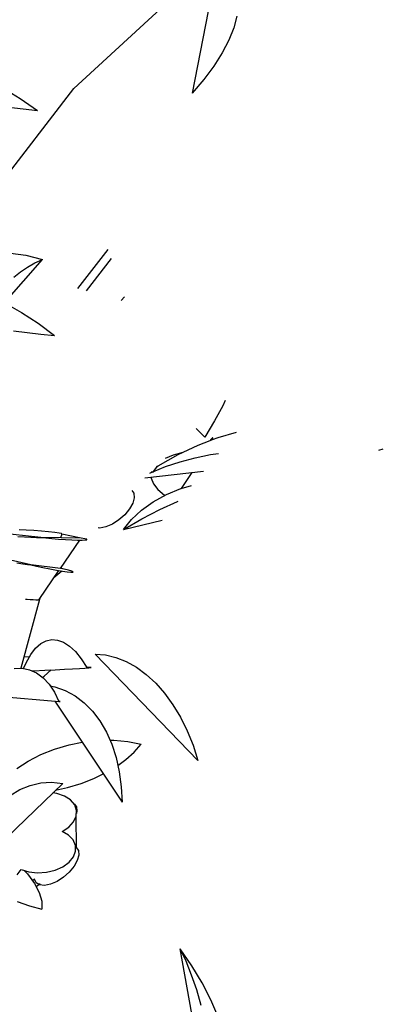
# Model space of a CAD drawing. Extents: x 217 to 2968, y -584 to 5.
# Drawn here: x 1591 to 1620, y -171 to -93 of the extents above; entities that cross this region are included whole.
import ezdxf

# ---------------------------------------------------------------- set-up
doc = ezdxf.new("R2010")
doc.units = 0
doc.header["$MEASUREMENT"] = 0
doc.layers.add('Edges', color=7, linetype='Continuous')

# ---------------------------------------------------------------- blocks, each defined once
blk = doc.blocks.new('Wisteria+Vine')
at = {"layer": 'Edges'}
for p, q in [((-277.924, 83.041), (-273.429, 87.178)), ((-272.894, 86.95), (-273.687, 82.874)), ((-272.083, 85.623), (-272.194, 85.207)), ((-272.194, 85.207), (-272.371, 84.768)), ((-272.371, 84.768), (-272.612, 84.309)), ((-272.612, 84.309), (-272.914, 83.837)), ((-272.914, 83.837), (-273.274, 83.357)), ((-273.274, 83.357), (-273.687, 82.874)), ((-284.164, 74.936), (-277.924, 83.041)), ((-280.46, 83.059), (-279.836, 82.682)), ((-279.836, 82.682), (-279.224, 82.256)), ((-280.248, 82.365), (-279.734, 82.309)), ((-279.734, 82.309), (-279.224, 82.256)), ((-280.186, 77.152), (-279.637, 77.075)), ((-277.777, 75.878), (-276.696, 77.283)), ((-280.401, 75.364), (-279.044, 76.924)), ((-279.637, 77.075), (-279.044, 76.924)), ((-279.576, 76.649), (-279.313, 76.799)), ((-279.313, 76.799), (-279.044, 76.924)), ((-276.583, 76.955), (-277.475, 75.796)), ((-280.073, 76.286), (-279.83, 76.478)), ((-279.83, 76.478), (-279.576, 76.649)), ((-276.223, 75.455), (-276.112, 75.579)), ((-280.384, 75.356), (-279.798, 75.025)), ((-279.798, 75.025), (-279.202, 74.638)), ((-280.081, 74.364), (-279.597, 74.304)), ((-279.202, 74.638), (-278.609, 74.204)), ((-279.597, 74.304), (-279.105, 74.25)), ((-279.105, 74.25), (-278.609, 74.204)), ((-272.5, 71.88), (-272.594, 71.687)), ((-272.594, 71.687), (-272.884, 71.152)), ((-273.542, 70.876), (-273.464, 70.791)), ((-272.884, 71.152), (-273.23, 70.564)), ((-273.464, 70.791), (-273.23, 70.564)), ((-273.016, 70.479), (-273.041, 70.443)), ((-273.041, 70.443), (-272.963, 70.475)), ((-272.96, 70.545), (-273.016, 70.479)), ((-272.964, 70.473), (-272.963, 70.475)), ((-272.963, 70.475), (-272.761, 70.55)), ((-272.963, 70.475), (-272.942, 70.543)), ((-272.942, 70.543), (-272.96, 70.545)), ((-272.761, 70.55), (-272.101, 70.738)), ((-274.188, 69.94), (-273.467, 70.281)), ((-273.467, 70.281), (-273.041, 70.443)), ((-267.005, 70.094), (-266.846, 70.146)), ((-274.907, 69.537), (-274.188, 69.94)), ((-274.367, 69.923), (-274.657, 69.801)), ((-274.022, 70.019), (-274.367, 69.923)), ((-274.113, 69.682), (-273.574, 69.826)), ((-273.574, 69.826), (-273.025, 69.938)), ((-273.025, 69.938), (-272.743, 69.979)), ((-274.941, 69.528), (-275.111, 69.303)), ((-275.097, 69.322), (-274.635, 69.509)), ((-274.96, 69.502), (-274.907, 69.537)), ((-274.635, 69.509), (-274.113, 69.682)), ((-275.379, 69.105), (-273.281, 69.343)), ((-275.205, 69.273), (-275.135, 69.307)), ((-275.148, 69.132), (-275.148, 69.096)), ((-275.148, 69.096), (-275.069, 68.895)), ((-275.14, 69.336), (-275.111, 69.303)), ((-275.135, 69.307), (-275.12, 69.313)), ((-273.697, 69.296), (-274.085, 68.727)), ((-275.069, 68.895), (-274.911, 68.693)), ((-274.911, 68.693), (-274.678, 68.493)), ((-274.609, 68.513), (-274.094, 68.725)), ((-274.085, 68.727), (-273.708, 68.838)), ((-275.846, 68.655), (-275.777, 68.558)), ((-275.761, 68.397), (-275.814, 68.204)), ((-275.777, 68.558), (-275.761, 68.397)), ((-275.082, 68.255), (-274.609, 68.513)), ((-274.678, 68.493), (-274.663, 68.484)), ((-275.93, 67.995), (-276.1, 67.79)), ((-275.814, 68.204), (-275.93, 67.995)), ((-275.502, 67.957), (-275.082, 68.255)), ((-274.84, 67.97), (-274.211, 68.261)), ((-274.211, 68.261), (-274.188, 68.27)), ((-276.1, 67.79), (-276.309, 67.604)), ((-276.145, 67.266), (-275.487, 67.637)), ((-275.859, 67.624), (-275.502, 67.957)), ((-275.487, 67.637), (-274.84, 67.97)), ((-276.985, 67.31), (-277.045, 67.316)), ((-276.772, 67.354), (-276.985, 67.31)), ((-276.54, 67.455), (-276.772, 67.354)), ((-276.309, 67.604), (-276.54, 67.455)), ((-276.145, 67.266), (-275.859, 67.624)), ((-276.145, 67.266), (-274.758, 67.597)), ((-279.102, 66.98), (-280.682, 67.146)), ((-279.93, 67.012), (-279.687, 66.997)), ((-279.63, 67.242), (-279.874, 67.251)), ((-279.687, 66.997), (-279.458, 66.986)), ((-279.358, 67.227), (-279.63, 67.242)), ((-279.458, 66.986), (-279.258, 66.98)), ((-279.081, 67.206), (-279.358, 67.227)), ((-279.258, 66.98), (-279.102, 66.98)), ((-279.102, 66.98), (-278.923, 66.958)), ((-277.663, 66.949), (-279.102, 66.98)), ((-278.822, 67.182), (-279.081, 67.206)), ((-278.923, 66.958), (-278.707, 66.936)), ((-278.604, 67.157), (-278.822, 67.182)), ((-278.707, 66.936), (-278.469, 66.917)), ((-278.445, 67.133), (-278.604, 67.157)), ((-278.359, 67.112), (-278.445, 67.133)), ((-278.353, 67.096), (-278.398, 66.965)), ((-278.353, 67.096), (-278.359, 67.112)), ((-277.663, 66.949), (-278.353, 67.096)), ((-277.533, 66.928), (-277.663, 66.949)), ((-278.469, 66.917), (-278.225, 66.9)), ((-278.404, 65.864), (-277.709, 66.881)), ((-278.225, 66.9), (-277.992, 66.888)), ((-277.992, 66.888), (-277.786, 66.882)), ((-277.786, 66.882), (-277.62, 66.88)), ((-277.62, 66.88), (-277.506, 66.885)), ((-277.461, 66.909), (-277.533, 66.928)), ((-277.506, 66.885), (-277.452, 66.895)), ((-277.452, 66.895), (-277.461, 66.909)), ((-279.46, 66.002), (-281.18, 66.388)), ((-279.956, 66.072), (-279.748, 66.038)), ((-279.748, 66.038), (-279.579, 66.013)), ((-279.579, 66.013), (-279.46, 66.002)), ((-279.46, 66.002), (-279.256, 65.953)), ((-278.404, 65.864), (-279.46, 66.002)), ((-279.256, 65.953), (-279.025, 65.902)), ((-279.025, 65.902), (-278.783, 65.853)), ((-278.271, 65.845), (-278.393, 65.881)), ((-279.165, 64.751), (-278.453, 65.793)), ((-278.783, 65.853), (-278.547, 65.809)), ((-278.352, 65.775), (-278.631, 65.532)), ((-278.547, 65.809), (-278.332, 65.772)), ((-278.271, 65.845), (-278.404, 65.864)), ((-278.332, 65.772), (-278.154, 65.746)), ((-278.107, 65.802), (-278.271, 65.845)), ((-278.154, 65.746), (-278.025, 65.732)), ((-277.995, 65.767), (-278.107, 65.802)), ((-278.025, 65.732), (-277.952, 65.73)), ((-277.942, 65.742), (-277.995, 65.767)), ((-277.952, 65.73), (-277.942, 65.742)), ((-279.15, 64.755), (-279.82, 62.294)), ((-279.648, 64.767), (-279.588, 64.763)), ((-279.588, 64.763), (-279.478, 64.755)), ((-279.478, 64.755), (-279.375, 64.751)), ((-279.375, 64.751), (-279.285, 64.748)), ((-279.285, 64.748), (-279.215, 64.748)), ((-279.215, 64.748), (-279.168, 64.75)), ((-279.168, 64.75), (-279.165, 64.751)), ((-279.165, 64.751), (-279.15, 64.755)), ((-279.137, 64.791), (-279.15, 64.755)), ((-279.29, 63.012), (-279.107, 63.176)), ((-279.107, 63.176), (-278.913, 63.28)), ((-278.913, 63.28), (-278.711, 63.323)), ((-278.711, 63.323), (-278.503, 63.305)), ((-278.503, 63.305), (-278.292, 63.226)), ((-278.292, 63.226), (-278.079, 63.088)), ((-278.079, 63.088), (-277.867, 62.89)), ((-279.707, 62.71), (-279.507, 62.711)), ((-279.619, 62.514), (-279.462, 62.791)), ((-279.462, 62.791), (-279.29, 63.012)), ((-277.867, 62.89), (-277.659, 62.637)), ((-277.159, 62.797), (-273.479, 58.999)), ((-277.159, 62.797), (-276.787, 62.772)), ((-276.787, 62.772), (-276.414, 62.687)), ((-279.718, 62.284), (-279.619, 62.514)), ((-277.659, 62.637), (-277.457, 62.329)), ((-276.414, 62.687), (-276.043, 62.541)), ((-276.043, 62.541), (-275.68, 62.337)), ((-280.051, 62.289), (-279.773, 62.296)), ((-279.773, 62.296), (-279.507, 62.242)), ((-279.507, 62.242), (-279.256, 62.128)), ((-279.418, 62.201), (-279.353, 62.204)), ((-279.353, 62.204), (-278.962, 62.223)), ((-279.256, 62.128), (-279.022, 61.955)), ((-279.043, 61.97), (-278.977, 62.018)), ((-278.977, 62.018), (-278.738, 62.234)), ((-278.962, 62.223), (-278.594, 62.241)), ((-278.594, 62.241), (-278.258, 62.258)), ((-278.258, 62.258), (-277.964, 62.274)), ((-277.964, 62.274), (-277.716, 62.289)), ((-277.716, 62.289), (-277.522, 62.302)), ((-277.522, 62.302), (-277.385, 62.313)), ((-277.346, 62.329), (-277.457, 62.329)), ((-277.385, 62.313), (-277.309, 62.321)), ((-277.296, 62.326), (-277.346, 62.329)), ((-277.309, 62.321), (-277.296, 62.326)), ((-275.68, 62.337), (-275.328, 62.077)), ((-275.328, 62.077), (-274.991, 61.764)), ((-279.022, 61.955), (-278.808, 61.724)), ((-278.808, 61.724), (-278.617, 61.44)), ((-278.77, 61.668), (-278.601, 61.636)), ((-274.991, 61.764), (-274.673, 61.401)), ((-281.502, 61.368), (-278.45, 61.104)), ((-278.617, 61.44), (-278.453, 61.111)), ((-278.601, 61.636), (-278.229, 61.503)), ((-278.229, 61.503), (-277.878, 61.312)), ((-277.878, 61.312), (-277.552, 61.065)), ((-274.673, 61.401), (-274.377, 60.993)), ((-278.596, 61.117), (-276.196, 57.501)), ((-278.453, 61.111), (-278.437, 61.109)), ((-278.453, 61.111), (-278.45, 61.104)), ((-278.41, 61.104), (-278.45, 61.104)), ((-278.437, 61.109), (-278.41, 61.104)), ((-277.552, 61.065), (-277.255, 60.763)), ((-274.377, 60.993), (-274.107, 60.543)), ((-277.255, 60.763), (-276.989, 60.412)), ((-276.989, 60.412), (-276.757, 60.014)), ((-274.107, 60.543), (-273.866, 60.057)), ((-276.757, 60.014), (-276.563, 59.575)), ((-273.866, 60.057), (-273.655, 59.541)), ((-278.613, 59.405), (-278.094, 59.556)), ((-278.094, 59.556), (-277.621, 59.649)), ((-276.627, 59.719), (-276.494, 59.72)), ((-276.563, 59.575), (-276.409, 59.098)), ((-276.494, 59.72), (-275.989, 59.673)), ((-275.989, 59.673), (-275.517, 59.576)), ((-275.765, 59.293), (-275.517, 59.576)), ((-273.655, 59.541), (-273.479, 58.999)), ((-279.557, 58.975), (-279.104, 59.209)), ((-279.104, 59.209), (-278.613, 59.405)), ((-276.062, 59.026), (-275.765, 59.293)), ((-279.959, 58.708), (-279.557, 58.975)), ((-276.409, 59.098), (-276.295, 58.59)), ((-276.347, 58.82), (-276.062, 59.026)), ((-277.21, 58.351), (-276.868, 58.514)), ((-276.295, 58.59), (-276.224, 58.055)), ((-281.794, 54.818), (-278.318, 58.177)), ((-279.488, 58.105), (-279.107, 58.193)), ((-279.107, 58.193), (-278.716, 58.217)), ((-278.716, 58.217), (-278.318, 58.177)), ((-278.147, 58.029), (-277.664, 58.176)), ((-277.664, 58.176), (-277.21, 58.351)), ((-280.199, 57.742), (-279.853, 57.954)), ((-279.853, 57.954), (-279.488, 58.105)), ((-278.525, 57.818), (-278.669, 57.838)), ((-278.572, 57.931), (-278.147, 58.029)), ((-278.255, 57.722), (-278.525, 57.818)), ((-276.224, 58.055), (-276.196, 57.501)), ((-278.039, 57.583), (-278.255, 57.722)), ((-277.891, 57.407), (-278.039, 57.583)), ((-277.935, 57.459), (-277.893, 57.437)), ((-277.893, 57.437), (-277.824, 57.333)), ((-277.822, 57.209), (-277.891, 57.407)), ((-277.835, 57.001), (-277.822, 57.209)), ((-277.808, 57.193), (-277.829, 57.098)), ((-277.824, 57.333), (-277.808, 57.193)), ((-278.102, 56.611), (-277.931, 56.797)), ((-277.931, 56.797), (-277.835, 57.001)), ((-277.845, 56.981), (-277.841, 55.889)), ((-278.337, 56.457), (-278.102, 56.611)), ((-278.109, 56.325), (-278.337, 56.457)), ((-277.946, 56.156), (-278.109, 56.325)), ((-277.86, 55.961), (-277.946, 56.156)), ((-277.936, 55.548), (-277.857, 55.754)), ((-277.857, 55.754), (-277.86, 55.961)), ((-277.841, 55.889), (-277.759, 55.774)), ((-277.759, 55.774), (-277.744, 55.613)), ((-278.316, 55.196), (-278.093, 55.358)), ((-278.093, 55.358), (-277.936, 55.548)), ((-277.797, 55.42), (-277.913, 55.211)), ((-277.744, 55.613), (-277.797, 55.42)), ((-279.946, 54.902), (-279.804, 55.096)), ((-279.804, 55.096), (-279.526, 55.011)), ((-279.697, 55.064), (-279.579, 54.94)), ((-279.526, 55.011), (-279.217, 54.978)), ((-279.217, 54.978), (-278.898, 54.999)), ((-278.898, 54.999), (-278.591, 55.074)), ((-278.591, 55.074), (-278.316, 55.196)), ((-278.083, 55.006), (-278.292, 54.82)), ((-277.913, 55.211), (-278.083, 55.006)), ((-279.579, 54.94), (-279.327, 54.601)), ((-279.334, 54.751), (-279.396, 54.694)), ((-279.271, 54.621), (-279.334, 54.751)), ((-279.327, 54.601), (-279.156, 54.273)), ((-279.145, 54.544), (-279.271, 54.621)), ((-278.522, 54.671), (-278.754, 54.57)), ((-278.292, 54.82), (-278.522, 54.671)), ((-279.269, 54.49), (-279.129, 54.596)), ((-279.156, 54.273), (-279.069, 53.963)), ((-278.968, 54.526), (-279.145, 54.544)), ((-278.754, 54.57), (-278.968, 54.526)), ((-279.952, 53.947), (-279.509, 53.794)), ((-279.069, 53.963), (-279.069, 53.68)), ((-279.509, 53.794), (-279.069, 53.68)), ((-273.907, 51.814), (-274.115, 52.254)), ((-273.05, 46.301), (-274.115, 52.254)), ((-273.697, 51.647), (-274.115, 52.254)), ((-273.709, 51.322), (-273.907, 51.814)), ((-273.331, 51.039), (-273.697, 51.647)), ((-273.524, 50.79), (-273.709, 51.322)), ((-273.359, 50.229), (-273.524, 50.79)), ((-273.019, 50.436), (-273.331, 51.039)), ((-272.767, 49.847), (-273.019, 50.436))]:
    blk.add_line(p, q, dxfattribs=at)

msp = doc.modelspace()

# ---------------------------------------------------------------- block references
at = {"xscale": 2.214547224631669, "yscale": 2.214547224631669, "zscale": 2.214547224631669}
msp.add_blockref('Wisteria+Vine', (2211.146, -282.313), dxfattribs=at)

doc.saveas('drawing.dxf')
